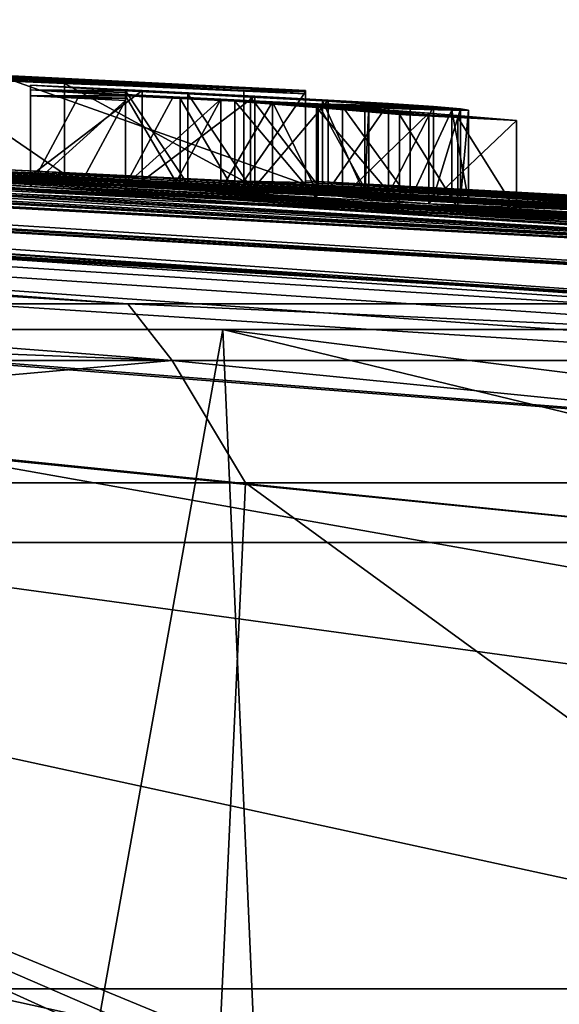
# Model space of a CAD drawing. Units: millimetres. Extents: x -81 to 81, y 28 to 109.
# Drawn here: x 6 to 6, y 108 to 109 of the extents above; entities that cross this region are included whole.
import ezdxf

# ---------------------------------------------------------------- set-up
doc = ezdxf.new("R2010")
doc.units = ezdxf.units.MM
doc.header["$LTSCALE"] = 65.242811
for name, color, linetype in [('112', 7, 'CONTINUOUS'), ('239', 7, 'CONTINUOUS'), ('243', 7, 'CONTINUOUS'), ('290', 7, 'CONTINUOUS'), ('293', 7, 'CONTINUOUS'), ('294', 7, 'CONTINUOUS'), ('357', 7, 'CONTINUOUS'), ('358', 7, 'CONTINUOUS'), ('359', 7, 'CONTINUOUS'), ('360', 7, 'CONTINUOUS'), ('361', 7, 'CONTINUOUS'), ('362', 7, 'CONTINUOUS'), ('363', 7, 'CONTINUOUS'), ('364', 7, 'CONTINUOUS'), ('365', 7, 'CONTINUOUS'), ('366', 7, 'CONTINUOUS'), ('367', 7, 'CONTINUOUS'), ('368', 7, 'CONTINUOUS'), ('369', 7, 'CONTINUOUS'), ('375', 7, 'CONTINUOUS'), ('63', 7, 'CONTINUOUS'), ('82', 7, 'CONTINUOUS')]:
    doc.layers.add(name, color=color, linetype=linetype)

msp = doc.modelspace()

# ---------------------------------------------------------------- linework, layer by layer
at = {"layer": '112', "color": 7, "linetype": 'Continuous'}
for points in [[(1.2163, 108.7837, 26.4969), (1.2163, 108.789, 26.9784), (8.0755, 108.2488, 20.1733), (1.2163, 108.7837, 26.4969)], [(8.0755, 108.2488, 20.1733), (1.2163, 108.789, 26.9784), (8.0769, 108.349, 21.8127), (8.0755, 108.2488, 20.1733)], [(8.0769, 108.349, 21.8127), (1.2163, 108.789, 26.9784), (2.0694, 108.7758, 26.8697), (8.0769, 108.349, 21.8127)], [(1.2163, 108.7764, 26.0115), (1.2163, 108.7837, 26.4969), (6.4461, 108.2502, 18.8023), (1.2163, 108.7764, 26.0115)], [(6.4461, 108.2502, 18.8023), (1.2163, 108.7837, 26.4969), (8.0755, 108.2488, 20.1733), (6.4461, 108.2502, 18.8023)], [(4.4516, 108.2502, 17.6882), (1.2163, 108.7764, 26.0115), (6.4461, 108.2502, 18.8023), (4.4516, 108.2502, 17.6882)], [(5.6778, 108.5139, 33.786), (2.0253, 108.7608, 30.2151), (1.6534, 108.7728, 29.8784), (5.6778, 108.5139, 33.786)], [(1.6922, 108.7705, 29.9817), (5.6778, 108.5139, 33.786), (1.6534, 108.7728, 29.8784), (1.6922, 108.7705, 29.9817)], [(1.667, 108.7686, 30.1055), (5.6778, 108.5139, 33.786), (1.6922, 108.7705, 29.9817), (1.667, 108.7686, 30.1055)], [(4.9164, 108.5139, 34.4461), (5.6778, 108.5139, 33.786), (1.667, 108.7686, 30.1055), (4.9164, 108.5139, 34.4461)], [(8.081, 108.3742, 22.3028), (8.0769, 108.349, 21.8127), (2.0694, 108.7758, 26.8697), (8.081, 108.3742, 22.3028)], [(8.0844, 108.3937, 22.7157), (8.081, 108.3742, 22.3028), (2.0694, 108.7758, 26.8697), (8.0844, 108.3937, 22.7157)], [(2.5182, 108.7651, 26.7012), (8.0844, 108.3937, 22.7157), (2.0694, 108.7758, 26.8697), (2.5182, 108.7651, 26.7012)], [(2.0253, 108.7608, 30.2151), (5.6778, 108.5139, 33.786), (2.0785, 108.7599, 30.2151), (2.0253, 108.7608, 30.2151)], [(2.0785, 108.7599, 30.2151), (5.6778, 108.5139, 33.786), (2.1322, 108.7589, 30.2151), (2.0785, 108.7599, 30.2151)], [(2.1322, 108.7589, 30.2151), (5.6778, 108.5139, 33.786), (2.3822, 108.754, 30.2151), (2.1322, 108.7589, 30.2151)], [(2.782, 108.7589, 26.6927), (8.0844, 108.3937, 22.7157), (2.5182, 108.7651, 26.7012), (2.782, 108.7589, 26.6927)], [(3.0387, 108.7529, 26.7367), (8.0844, 108.3937, 22.7157), (2.782, 108.7589, 26.6927), (3.0387, 108.7529, 26.7367)], [(5.6778, 108.5139, 33.786), (6.3831, 108.5139, 32.9969), (2.3822, 108.754, 30.2151), (5.6778, 108.5139, 33.786)], [(2.3822, 108.754, 30.2151), (6.3831, 108.5139, 32.9969), (2.4346, 108.7529, 30.2151), (2.3822, 108.754, 30.2151)], [(2.4346, 108.7529, 30.2151), (6.3831, 108.5139, 32.9969), (2.4875, 108.7518, 30.2151), (2.4346, 108.7529, 30.2151)], [(2.4875, 108.7518, 30.2151), (6.3831, 108.5139, 32.9969), (2.5211, 108.7528, 30.1216), (2.4875, 108.7518, 30.2151)], [(2.5211, 108.7528, 30.1216), (6.3831, 108.5139, 32.9969), (2.5548, 108.7537, 30.0281), (2.5211, 108.7528, 30.1216)], [(2.5548, 108.7537, 30.0281), (6.3831, 108.5139, 32.9969), (2.951, 108.7408, 30.2151), (2.5548, 108.7537, 30.0281)], [(6.4212, 108.595, 25.5761), (8.0844, 108.3937, 22.7157), (3.0387, 108.7529, 26.7367), (6.4212, 108.595, 25.5761)], [(3.45, 108.7438, 26.9886), (6.4212, 108.595, 25.5761), (3.0387, 108.7529, 26.7367), (3.45, 108.7438, 26.9886)], [(3.5562, 108.7413, 28.9211), (3.2489, 108.7499, 28.9851), (5.6937, 108.6495, 29.4751), (3.5562, 108.7413, 28.9211)], [(3.2489, 108.7499, 28.9851), (5.1438, 108.6754, 29.4751), (5.5702, 108.6555, 29.4751), (3.2489, 108.7499, 28.9851)], [(3.2489, 108.7499, 28.9851), (5.5702, 108.6555, 29.4751), (5.6937, 108.6495, 29.4751), (3.2489, 108.7499, 28.9851)], [(6.3831, 108.5139, 32.9969), (6.9275, 108.514, 32.2092), (2.951, 108.7408, 30.2151), (6.3831, 108.5139, 32.9969)], [(2.951, 108.7408, 30.2151), (6.9275, 108.514, 32.2092), (3.0034, 108.7394, 30.2151), (2.951, 108.7408, 30.2151)], [(3.0034, 108.7394, 30.2151), (6.9275, 108.514, 32.2092), (3.0562, 108.738, 30.2151), (3.0034, 108.7394, 30.2151)], [(3.0562, 108.738, 30.2151), (6.9275, 108.514, 32.2092), (3.2292, 108.7333, 30.2151), (3.0562, 108.738, 30.2151)], [(6.4212, 108.595, 25.5761), (3.45, 108.7438, 26.9886), (4.1322, 108.7192, 26.7761), (6.4212, 108.595, 25.5761)], [(4.4552, 108.7098, 28.9479), (3.5562, 108.7413, 28.9211), (6.5752, 108.6024, 29.4751), (4.4552, 108.7098, 28.9479)], [(3.5562, 108.7413, 28.9211), (6.3003, 108.6178, 29.4751), (6.4372, 108.6102, 29.4751), (3.5562, 108.7413, 28.9211)], [(6.3003, 108.6178, 29.4751), (3.5562, 108.7413, 28.9211), (5.8993, 108.639, 29.4848), (6.3003, 108.6178, 29.4751)], [(6.5752, 108.6024, 29.4751), (3.5562, 108.7413, 28.9211), (6.4372, 108.6102, 29.4751), (6.5752, 108.6024, 29.4751)], [(5.8993, 108.639, 29.4848), (3.5562, 108.7413, 28.9211), (5.8182, 108.6432, 29.4751), (5.8993, 108.639, 29.4848)], [(5.8182, 108.6432, 29.4751), (3.5562, 108.7413, 28.9211), (5.6937, 108.6495, 29.4751), (5.8182, 108.6432, 29.4751)], [(3.2292, 108.7333, 30.2151), (6.9275, 108.514, 32.2092), (3.2761, 108.732, 30.2151), (3.2292, 108.7333, 30.2151)], [(3.2761, 108.732, 30.2151), (6.9275, 108.514, 32.2092), (3.3232, 108.7306, 30.2151), (3.2761, 108.732, 30.2151)], [(3.3232, 108.7306, 30.2151), (6.9275, 108.514, 32.2092), (3.6543, 108.7206, 30.2151), (3.3232, 108.7306, 30.2151)], [(6.9275, 108.514, 32.2092), (7.5237, 108.5147, 30.9869), (3.6543, 108.7206, 30.2151), (6.9275, 108.514, 32.2092)], [(3.6543, 108.7206, 30.2151), (7.5237, 108.5147, 30.9869), (3.7254, 108.7183, 30.2151), (3.6543, 108.7206, 30.2151)], [(3.7254, 108.7183, 30.2151), (7.5237, 108.5147, 30.9869), (3.7973, 108.7159, 30.2151), (3.7254, 108.7183, 30.2151)], [(3.7973, 108.7159, 30.2151), (7.5237, 108.5147, 30.9869), (4.0423, 108.7076, 30.2151), (3.7973, 108.7159, 30.2151)], [(4.4748, 108.7057, 26.717), (6.4212, 108.595, 25.5761), (4.1322, 108.7192, 26.7761), (4.4748, 108.7057, 26.717)], [(4.0423, 108.7076, 30.2151), (7.5237, 108.5147, 30.9869), (4.1776, 108.7027, 30.2151), (4.0423, 108.7076, 30.2151)], [(4.1776, 108.7027, 30.2151), (7.5237, 108.5147, 30.9869), (4.3153, 108.6977, 30.2151), (4.1776, 108.7027, 30.2151)], [(4.4552, 108.7098, 28.9479), (7.9068, 108.5156, 29.6803), (4.6915, 108.6999, 28.9955), (4.4552, 108.7098, 28.9479)], [(7.9068, 108.5156, 29.6803), (4.4552, 108.7098, 28.9479), (6.6808, 108.5961, 29.4911), (7.9068, 108.5156, 29.6803)], [(6.6808, 108.5961, 29.4911), (4.4552, 108.7098, 28.9479), (6.5752, 108.6024, 29.4751), (6.6808, 108.5961, 29.4911)], [(4.7725, 108.6935, 26.6957), (6.4212, 108.595, 25.5761), (4.4748, 108.7057, 26.717), (4.7725, 108.6935, 26.6957)], [(4.3153, 108.6977, 30.2151), (7.5237, 108.5147, 30.9869), (4.4995, 108.6917, 30.1567), (4.3153, 108.6977, 30.2151)], [(4.4995, 108.6917, 30.1567), (7.5237, 108.5147, 30.9869), (4.7363, 108.6811, 30.2151), (4.4995, 108.6917, 30.1567)], [(7.9068, 108.5156, 29.6803), (8.0378, 108.5156, 28.8571), (4.6915, 108.6999, 28.9955), (7.9068, 108.5156, 29.6803)], [(4.6915, 108.6999, 28.9955), (8.0378, 108.5156, 28.8571), (4.9552, 108.6888, 29.0062), (4.6915, 108.6999, 28.9955)], [(5.032, 108.6824, 26.6939), (6.4212, 108.595, 25.5761), (4.7725, 108.6935, 26.6957), (5.032, 108.6824, 26.6939)], [(4.7363, 108.6811, 30.2151), (7.5237, 108.5147, 30.9869), (4.7887, 108.6789, 30.2151), (4.7363, 108.6811, 30.2151)], [(4.7887, 108.6789, 30.2151), (7.5237, 108.5147, 30.9869), (4.8415, 108.6767, 30.2151), (4.7887, 108.6789, 30.2151)], [(4.9552, 108.6888, 29.0062), (8.0378, 108.5156, 28.8571), (5.2398, 108.6762, 29.0005), (4.9552, 108.6888, 29.0062)], [(6.4212, 108.6097, 26.4179), (6.4212, 108.595, 25.5761), (5.032, 108.6824, 26.6939), (6.4212, 108.6097, 26.4179)], [(5.2593, 108.6724, 26.7111), (6.4212, 108.6097, 26.4179), (5.032, 108.6824, 26.6939), (5.2593, 108.6724, 26.7111)], [(4.8415, 108.6767, 30.2151), (7.5237, 108.5147, 30.9869), (4.8751, 108.677, 30.1216), (4.8415, 108.6767, 30.2151)], [(4.8751, 108.677, 30.1216), (7.5237, 108.5147, 30.9869), (5.305, 108.6562, 30.2151), (4.8751, 108.677, 30.1216)], [(5.1438, 108.6754, 29.4751), (5.2745, 108.6643, 29.8379), (5.5702, 108.6502, 29.8455), (5.1438, 108.6754, 29.4751)], [(5.5702, 108.6555, 29.4751), (5.1438, 108.6754, 29.4751), (5.5702, 108.6502, 29.8455), (5.5702, 108.6555, 29.4751)], [(8.0378, 108.5156, 28.8571), (6.8833, 108.5898, 28.9591), (5.2398, 108.6762, 29.0005), (8.0378, 108.5156, 28.8571)], [(5.2398, 108.6762, 29.0005), (6.8833, 108.5898, 28.9591), (5.5461, 108.662, 28.9832), (5.2398, 108.6762, 29.0005)], [(5.4517, 108.6639, 26.7504), (6.4212, 108.6097, 26.4179), (5.2593, 108.6724, 26.7111), (5.4517, 108.6639, 26.7504)], [(5.2745, 108.6643, 29.8379), (5.4102, 108.6513, 30.2151), (5.5702, 108.6437, 30.2151), (5.2745, 108.6643, 29.8379)], [(5.5702, 108.6502, 29.8455), (5.2745, 108.6643, 29.8379), (5.5702, 108.6437, 30.2151), (5.5702, 108.6502, 29.8455)], [(5.6079, 108.6572, 26.8238), (6.4212, 108.6097, 26.4179), (5.4517, 108.6639, 26.7504), (5.6079, 108.6572, 26.8238)], [(6.8833, 108.5898, 28.9591), (5.8742, 108.6459, 28.9511), (5.5461, 108.662, 28.9832), (6.8833, 108.5898, 28.9591)], [(5.806, 108.6495, 27.0587), (6.4212, 108.6097, 26.4179), (5.6079, 108.6572, 26.8238), (5.806, 108.6495, 27.0587)], [(5.305, 108.6562, 30.2151), (7.5237, 108.5147, 30.9869), (5.3575, 108.6538, 30.2151), (5.305, 108.6562, 30.2151)], [(5.3575, 108.6538, 30.2151), (7.5237, 108.5147, 30.9869), (5.4102, 108.6513, 30.2151), (5.3575, 108.6538, 30.2151)], [(5.4102, 108.6513, 30.2151), (7.5237, 108.5147, 30.9869), (5.5702, 108.6437, 30.2151), (5.4102, 108.6513, 30.2151)], [(5.6753, 108.6493, 29.5621), (5.6753, 108.6473, 29.6987), (5.9398, 108.6348, 29.6429), (5.6753, 108.6493, 29.5621)], [(5.7441, 108.6458, 29.5621), (5.6753, 108.6493, 29.5621), (5.8928, 108.638, 29.5815), (5.7441, 108.6458, 29.5621)], [(5.8928, 108.638, 29.5815), (5.6753, 108.6493, 29.5621), (5.9398, 108.6348, 29.6429), (5.8928, 108.638, 29.5815)], [(5.6753, 108.6473, 29.6987), (5.6753, 108.6452, 29.8351), (5.8881, 108.6349, 29.8121), (5.6753, 108.6473, 29.6987)], [(5.9398, 108.6348, 29.6429), (5.6753, 108.6473, 29.6987), (5.9441, 108.6332, 29.7305), (5.9398, 108.6348, 29.6429)], [(5.9441, 108.6332, 29.7305), (5.6753, 108.6473, 29.6987), (5.8881, 108.6349, 29.8121), (5.9441, 108.6332, 29.7305)], [(6.4212, 108.6182, 27.2633), (6.4212, 108.6097, 26.4179), (5.806, 108.6495, 27.0587), (6.4212, 108.6182, 27.2633)], [(5.8742, 108.6481, 27.3561), (6.4212, 108.6182, 27.2633), (5.806, 108.6495, 27.0587), (5.8742, 108.6481, 27.3561)], [(6.4212, 108.6166, 28.9591), (6.4212, 108.6205, 28.1108), (5.8742, 108.6498, 28.1542), (6.4212, 108.6166, 28.9591)], [(5.8742, 108.6498, 28.1542), (6.4212, 108.6205, 28.1108), (5.8742, 108.6481, 27.3561), (5.8742, 108.6498, 28.1542)], [(5.8742, 108.6459, 28.9511), (6.4212, 108.6166, 28.9591), (5.8742, 108.6498, 28.1542), (5.8742, 108.6459, 28.9511)], [(6.4212, 108.6205, 28.1108), (6.4212, 108.6182, 27.2633), (5.8742, 108.6481, 27.3561), (6.4212, 108.6205, 28.1108)], [(5.5702, 108.6437, 30.2151), (7.5237, 108.5147, 30.9869), (5.6226, 108.6411, 30.2151), (5.5702, 108.6437, 30.2151)], [(7.5237, 108.5147, 30.9869), (6.5752, 108.5905, 30.2151), (5.6226, 108.6411, 30.2151), (7.5237, 108.5147, 30.9869)], [(5.6226, 108.6411, 30.2151), (6.5752, 108.5905, 30.2151), (5.6753, 108.6385, 30.2151), (5.6226, 108.6411, 30.2151)], [(5.8881, 108.6349, 29.8121), (5.6753, 108.6452, 29.8351), (5.8376, 108.6371, 29.8313), (5.8881, 108.6349, 29.8121)], [(5.8376, 108.6371, 29.8313), (5.6753, 108.6452, 29.8351), (5.7278, 108.6426, 29.8351), (5.8376, 108.6371, 29.8313)], [(5.6753, 108.6438, 29.9231), (5.6753, 108.6412, 30.0691), (5.8862, 108.6306, 30.0677), (5.6753, 108.6438, 29.9231)], [(5.6753, 108.6438, 29.9231), (5.8862, 108.6306, 30.0677), (5.7356, 108.6408, 29.9231), (5.6753, 108.6438, 29.9231)], [(5.6753, 108.6412, 30.0691), (5.6753, 108.6385, 30.2151), (5.978, 108.6232, 30.2151), (5.6753, 108.6412, 30.0691)], [(5.8862, 108.6306, 30.0677), (5.6753, 108.6412, 30.0691), (5.978, 108.6232, 30.2151), (5.8862, 108.6306, 30.0677)], [(5.6753, 108.6385, 30.2151), (6.5752, 108.5905, 30.2151), (5.978, 108.6232, 30.2151), (5.6753, 108.6385, 30.2151)], [(5.7805, 108.64, 29.8351), (5.8376, 108.6371, 29.8313), (5.7278, 108.6426, 29.8351), (5.7805, 108.64, 29.8351)], [(5.7962, 108.6377, 29.9231), (5.7356, 108.6408, 29.9231), (5.8862, 108.6306, 30.0677), (5.7962, 108.6377, 29.9231)], [(5.8133, 108.6424, 29.5621), (5.7441, 108.6458, 29.5621), (5.8928, 108.638, 29.5815), (5.8133, 108.6424, 29.5621)], [(6.8833, 108.5898, 28.9591), (6.4212, 108.6166, 28.9591), (5.8742, 108.6459, 28.9511), (6.8833, 108.5898, 28.9591)], [(5.9659, 108.6352, 29.5128), (6.3003, 108.6178, 29.4751), (5.8993, 108.639, 29.4848), (5.9659, 108.6352, 29.5128)], [(6.0104, 108.6244, 30.059), (6.3003, 108.6125, 29.8457), (5.9152, 108.632, 29.9061), (6.0104, 108.6244, 30.059)], [(5.9152, 108.632, 29.9061), (6.3003, 108.6125, 29.8457), (5.9899, 108.6289, 29.8539), (5.9152, 108.632, 29.9061)], [(6.0158, 108.6319, 29.5609), (6.3003, 108.6178, 29.4751), (5.9659, 108.6352, 29.5128), (6.0158, 108.6319, 29.5609)], [(5.9899, 108.6289, 29.8539), (6.3003, 108.6125, 29.8457), (6.0361, 108.6276, 29.7848), (5.9899, 108.6289, 29.8539)], [(6.0457, 108.6294, 29.6288), (6.3003, 108.6178, 29.4751), (6.0158, 108.6319, 29.5609), (6.0457, 108.6294, 29.6288)], [(6.0361, 108.6276, 29.7848), (6.3003, 108.6125, 29.8457), (6.0542, 108.6278, 29.7066), (6.0361, 108.6276, 29.7848)], [(6.0542, 108.6278, 29.7066), (6.3003, 108.6178, 29.4751), (6.0457, 108.6294, 29.6288), (6.0542, 108.6278, 29.7066)], [(6.3003, 108.6125, 29.8457), (6.3003, 108.6178, 29.4751), (6.0542, 108.6278, 29.7066), (6.3003, 108.6125, 29.8457)], [(5.978, 108.6232, 30.2151), (6.5752, 108.5905, 30.2151), (6.0426, 108.6198, 30.2151), (5.978, 108.6232, 30.2151)], [(6.3003, 108.6059, 30.2151), (6.3003, 108.6125, 29.8457), (6.0104, 108.6244, 30.059), (6.3003, 108.6059, 30.2151)], [(6.1076, 108.6163, 30.2151), (6.3003, 108.6059, 30.2151), (6.0104, 108.6244, 30.059), (6.1076, 108.6163, 30.2151)], [(6.0426, 108.6198, 30.2151), (6.5752, 108.5905, 30.2151), (6.1076, 108.6163, 30.2151), (6.0426, 108.6198, 30.2151)], [(6.3003, 108.6059, 30.2151), (6.1076, 108.6163, 30.2151), (6.437, 108.5983, 30.2151), (6.3003, 108.6059, 30.2151)], [(6.5752, 108.5905, 30.2151), (6.437, 108.5983, 30.2151), (6.1076, 108.6163, 30.2151), (6.5752, 108.5905, 30.2151)], [(2.2728, 108.2502, 17.0007), (4.4516, 108.2502, 17.6882), (8.0777, 106.6061, 7.1544), (2.2728, 108.2502, 17.0007)], [(4.1079, 106.6061, 6.0247), (2.2728, 108.2502, 17.0007), (8.0777, 106.6061, 7.1544), (4.1079, 106.6061, 6.0247)], [(4.4516, 108.2502, 17.6882), (6.4461, 108.2502, 18.8023), (8.0766, 107.4628, 12.4909), (4.4516, 108.2502, 17.6882)], [(8.0777, 106.6061, 7.1544), (4.4516, 108.2502, 17.6882), (8.077, 106.681, 7.5637), (8.0777, 106.6061, 7.1544)], [(8.077, 106.681, 7.5637), (4.4516, 108.2502, 17.6882), (8.0764, 106.7535, 7.968), (8.077, 106.681, 7.5637)], [(8.0764, 106.7535, 7.968), (4.4516, 108.2502, 17.6882), (8.0766, 107.4628, 12.4909), (8.0764, 106.7535, 7.968)]]:
    msp.add_3dface(points, dxfattribs=at)
at = {"layer": '239', "color": 7, "linetype": 'Continuous'}
for points in [[(4.0676, 107.5273, 35.2351), (5.768, 107.4537, 33.968), (4.2135, 108.3161, 35.1433), (4.0676, 107.5273, 35.2351)], [(4.2135, 108.3161, 35.1433), (5.768, 107.4537, 33.968), (5.8079, 108.3162, 33.9187), (4.2135, 108.3161, 35.1433)], [(5.768, 107.4537, 33.968), (7.0938, 107.3786, 32.3093), (5.8079, 108.3162, 33.9187), (5.768, 107.4537, 33.968)], [(7.0938, 107.3786, 32.3093), (7.0868, 108.3162, 32.305), (5.8079, 108.3162, 33.9187), (7.0938, 107.3786, 32.3093)]]:
    msp.add_3dface(points, dxfattribs=at)
at = {"layer": '243', "color": 7, "linetype": 'Continuous'}
for points in [[(4.1191, 108.5139, 34.9832), (4.0396, 108.4513, 35.1809), (5.7268, 108.4514, 33.922), (4.1191, 108.5139, 34.9832)], [(4.9164, 108.5139, 34.4461), (4.1191, 108.5139, 34.9832), (5.7268, 108.4514, 33.922), (4.9164, 108.5139, 34.4461)], [(5.6778, 108.5139, 33.786), (4.9164, 108.5139, 34.4461), (5.7268, 108.4514, 33.922), (5.6778, 108.5139, 33.786)], [(6.3831, 108.5139, 32.9969), (5.6778, 108.5139, 33.786), (7.0404, 108.4514, 32.2769), (6.3831, 108.5139, 32.9969)], [(5.6778, 108.5139, 33.786), (5.7268, 108.4514, 33.922), (7.0404, 108.4514, 32.2769), (5.6778, 108.5139, 33.786)], [(4.0396, 108.4513, 35.1809), (4.2135, 108.3161, 35.1433), (5.7268, 108.4514, 33.922), (4.0396, 108.4513, 35.1809)], [(4.2135, 108.3161, 35.1433), (5.8079, 108.3162, 33.9187), (5.7268, 108.4514, 33.922), (4.2135, 108.3161, 35.1433)], [(5.8079, 108.3162, 33.9187), (7.0868, 108.3162, 32.305), (5.7268, 108.4514, 33.922), (5.8079, 108.3162, 33.9187)], [(5.7268, 108.4514, 33.922), (7.0868, 108.3162, 32.305), (7.0404, 108.4514, 32.2769), (5.7268, 108.4514, 33.922)]]:
    msp.add_3dface(points, dxfattribs=at)
at = {"layer": '290', "color": 7, "linetype": 'Continuous'}
for points in [[(5.5461, 108.662, 28.9832), (5.8742, 108.6459, 28.9511), (5.5461, 108.7621, 28.9832), (5.5461, 108.662, 28.9832)], [(5.5461, 108.7621, 28.9832), (5.8742, 108.6459, 28.9511), (5.8742, 108.7461, 28.9511), (5.5461, 108.7621, 28.9832)]]:
    msp.add_3dface(points, dxfattribs=at)
at = {"layer": '293', "color": 7, "linetype": 'Continuous'}
for points in [[(5.6079, 108.6572, 26.8238), (5.4517, 108.6639, 26.7504), (5.4517, 108.764, 26.7504), (5.6079, 108.6572, 26.8238)], [(5.6079, 108.7573, 26.8238), (5.6079, 108.6572, 26.8238), (5.4517, 108.764, 26.7504), (5.6079, 108.7573, 26.8238)], [(5.806, 108.6495, 27.0587), (5.6079, 108.6572, 26.8238), (5.6079, 108.7573, 26.8238), (5.806, 108.6495, 27.0587)], [(5.806, 108.7496, 27.0587), (5.806, 108.6495, 27.0587), (5.6079, 108.7573, 26.8238), (5.806, 108.7496, 27.0587)], [(5.8742, 108.7482, 27.3561), (5.806, 108.6495, 27.0587), (5.806, 108.7496, 27.0587), (5.8742, 108.7482, 27.3561)], [(5.8742, 108.6481, 27.3561), (5.806, 108.6495, 27.0587), (5.8742, 108.7482, 27.3561), (5.8742, 108.6481, 27.3561)]]:
    msp.add_3dface(points, dxfattribs=at)
at = {"layer": '294', "color": 7, "linetype": 'Continuous'}
for points in [[(5.8742, 108.6498, 28.1542), (5.8742, 108.6481, 27.3561), (5.8742, 108.7499, 28.1542), (5.8742, 108.6498, 28.1542)], [(5.8742, 108.7461, 28.9511), (5.8742, 108.6498, 28.1542), (5.8742, 108.7499, 28.1542), (5.8742, 108.7461, 28.9511)], [(5.8742, 108.6481, 27.3561), (5.8742, 108.7482, 27.3561), (5.8742, 108.7499, 28.1542), (5.8742, 108.6481, 27.3561)], [(5.8742, 108.6459, 28.9511), (5.8742, 108.6498, 28.1542), (5.8742, 108.7461, 28.9511), (5.8742, 108.6459, 28.9511)]]:
    msp.add_3dface(points, dxfattribs=at)
at = {"layer": '357', "color": 7, "linetype": 'Continuous'}
for points in [[(5.5702, 108.6555, 29.4751), (5.5702, 108.6502, 29.8455), (5.5702, 108.7557, 29.4751), (5.5702, 108.6555, 29.4751)], [(5.5702, 108.7557, 29.4751), (5.5702, 108.6502, 29.8455), (5.5702, 108.7503, 29.8455), (5.5702, 108.7557, 29.4751)], [(5.5702, 108.6502, 29.8455), (5.5702, 108.6437, 30.2151), (5.5702, 108.7503, 29.8455), (5.5702, 108.6502, 29.8455)], [(5.5702, 108.7503, 29.8455), (5.5702, 108.6437, 30.2151), (5.5702, 108.7438, 30.2151), (5.5702, 108.7503, 29.8455)]]:
    msp.add_3dface(points, dxfattribs=at)
at = {"layer": '358', "color": 7, "linetype": 'Continuous'}
for points in [[(5.5702, 108.6555, 29.4751), (5.5702, 108.7557, 29.4751), (5.6937, 108.7496, 29.4751), (5.5702, 108.6555, 29.4751)], [(5.6937, 108.6495, 29.4751), (5.5702, 108.6555, 29.4751), (5.6937, 108.7496, 29.4751), (5.6937, 108.6495, 29.4751)], [(5.8182, 108.7434, 29.4751), (5.6937, 108.6495, 29.4751), (5.6937, 108.7496, 29.4751), (5.8182, 108.7434, 29.4751)], [(5.8182, 108.6432, 29.4751), (5.6937, 108.6495, 29.4751), (5.8182, 108.7434, 29.4751), (5.8182, 108.6432, 29.4751)]]:
    msp.add_3dface(points, dxfattribs=at)
at = {"layer": '359', "color": 7, "linetype": 'Continuous'}
for points in [[(5.8182, 108.6432, 29.4751), (5.8182, 108.7434, 29.4751), (5.8993, 108.7391, 29.4848), (5.8182, 108.6432, 29.4751)], [(5.8993, 108.639, 29.4848), (5.8182, 108.6432, 29.4751), (5.8993, 108.7391, 29.4848), (5.8993, 108.639, 29.4848)], [(5.9659, 108.7353, 29.5128), (5.8993, 108.639, 29.4848), (5.8993, 108.7391, 29.4848), (5.9659, 108.7353, 29.5128)], [(5.9659, 108.6352, 29.5128), (5.8993, 108.639, 29.4848), (5.9659, 108.7353, 29.5128), (5.9659, 108.6352, 29.5128)], [(6.0158, 108.7321, 29.5609), (5.9659, 108.6352, 29.5128), (5.9659, 108.7353, 29.5128), (6.0158, 108.7321, 29.5609)], [(5.9152, 108.632, 29.9061), (5.9899, 108.6289, 29.8539), (5.9152, 108.7321, 29.9061), (5.9152, 108.632, 29.9061)], [(5.9152, 108.7321, 29.9061), (5.9899, 108.6289, 29.8539), (5.9899, 108.7291, 29.8539), (5.9152, 108.7321, 29.9061)], [(6.0158, 108.6319, 29.5609), (5.9659, 108.6352, 29.5128), (6.0158, 108.7321, 29.5609), (6.0158, 108.6319, 29.5609)], [(5.9899, 108.7291, 29.8539), (5.9899, 108.6289, 29.8539), (6.0361, 108.7278, 29.7848), (5.9899, 108.7291, 29.8539)], [(5.9899, 108.6289, 29.8539), (6.0361, 108.6276, 29.7848), (6.0361, 108.7278, 29.7848), (5.9899, 108.6289, 29.8539)], [(6.0457, 108.7296, 29.6288), (6.0158, 108.6319, 29.5609), (6.0158, 108.7321, 29.5609), (6.0457, 108.7296, 29.6288)], [(6.0457, 108.6294, 29.6288), (6.0158, 108.6319, 29.5609), (6.0457, 108.7296, 29.6288), (6.0457, 108.6294, 29.6288)], [(6.0361, 108.7278, 29.7848), (6.0542, 108.6278, 29.7066), (6.0542, 108.728, 29.7066), (6.0361, 108.7278, 29.7848)], [(6.0361, 108.6276, 29.7848), (6.0542, 108.6278, 29.7066), (6.0361, 108.7278, 29.7848), (6.0361, 108.6276, 29.7848)], [(6.0542, 108.728, 29.7066), (6.0457, 108.6294, 29.6288), (6.0457, 108.7296, 29.6288), (6.0542, 108.728, 29.7066)], [(6.0542, 108.6278, 29.7066), (6.0457, 108.6294, 29.6288), (6.0542, 108.728, 29.7066), (6.0542, 108.6278, 29.7066)]]:
    msp.add_3dface(points, dxfattribs=at)
at = {"layer": '360', "color": 7, "linetype": 'Continuous'}
for points in [[(5.9152, 108.632, 29.9061), (5.9152, 108.7321, 29.9061), (6.0104, 108.7245, 30.059), (5.9152, 108.632, 29.9061)], [(6.0104, 108.6244, 30.059), (5.9152, 108.632, 29.9061), (6.0104, 108.7245, 30.059), (6.0104, 108.6244, 30.059)], [(6.1076, 108.7165, 30.2151), (6.0104, 108.6244, 30.059), (6.0104, 108.7245, 30.059), (6.1076, 108.7165, 30.2151)], [(6.1076, 108.6163, 30.2151), (6.0104, 108.6244, 30.059), (6.1076, 108.7165, 30.2151), (6.1076, 108.6163, 30.2151)]]:
    msp.add_3dface(points, dxfattribs=at)
at = {"layer": '361', "color": 7, "linetype": 'Continuous'}
for points in [[(5.978, 108.6232, 30.2151), (6.0426, 108.6198, 30.2151), (5.978, 108.7233, 30.2151), (5.978, 108.6232, 30.2151)], [(5.978, 108.7233, 30.2151), (6.0426, 108.6198, 30.2151), (6.0426, 108.7199, 30.2151), (5.978, 108.7233, 30.2151)], [(6.0426, 108.6198, 30.2151), (6.1076, 108.6163, 30.2151), (6.0426, 108.7199, 30.2151), (6.0426, 108.6198, 30.2151)], [(6.1076, 108.6163, 30.2151), (6.1076, 108.7165, 30.2151), (6.0426, 108.7199, 30.2151), (6.1076, 108.6163, 30.2151)]]:
    msp.add_3dface(points, dxfattribs=at)
at = {"layer": '362', "color": 7, "linetype": 'Continuous'}
for points in [[(5.7962, 108.6377, 29.9231), (5.8862, 108.6306, 30.0677), (5.7962, 108.7379, 29.9231), (5.7962, 108.6377, 29.9231)], [(5.7962, 108.7379, 29.9231), (5.8862, 108.6306, 30.0677), (5.8862, 108.7308, 30.0677), (5.7962, 108.7379, 29.9231)], [(5.8862, 108.6306, 30.0677), (5.978, 108.6232, 30.2151), (5.8862, 108.7308, 30.0677), (5.8862, 108.6306, 30.0677)], [(5.978, 108.6232, 30.2151), (5.978, 108.7233, 30.2151), (5.8862, 108.7308, 30.0677), (5.978, 108.6232, 30.2151)]]:
    msp.add_3dface(points, dxfattribs=at)
at = {"layer": '363', "color": 7, "linetype": 'Continuous'}
for points in [[(5.6753, 108.6438, 29.9231), (5.7356, 108.6408, 29.9231), (5.6753, 108.7439, 29.9231), (5.6753, 108.6438, 29.9231)], [(5.6753, 108.7439, 29.9231), (5.7356, 108.6408, 29.9231), (5.7356, 108.7409, 29.9231), (5.6753, 108.7439, 29.9231)], [(5.7356, 108.6408, 29.9231), (5.7962, 108.6377, 29.9231), (5.7356, 108.7409, 29.9231), (5.7356, 108.6408, 29.9231)], [(5.7962, 108.6377, 29.9231), (5.7962, 108.7379, 29.9231), (5.7356, 108.7409, 29.9231), (5.7962, 108.6377, 29.9231)]]:
    msp.add_3dface(points, dxfattribs=at)
at = {"layer": '364', "color": 7, "linetype": 'Continuous'}
for points in [[(5.6753, 108.6438, 29.9231), (5.6753, 108.7439, 29.9231), (5.6753, 108.7414, 30.0691), (5.6753, 108.6438, 29.9231)], [(5.6753, 108.6412, 30.0691), (5.6753, 108.6438, 29.9231), (5.6753, 108.7414, 30.0691), (5.6753, 108.6412, 30.0691)], [(5.6753, 108.7387, 30.2151), (5.6753, 108.6412, 30.0691), (5.6753, 108.7414, 30.0691), (5.6753, 108.7387, 30.2151)], [(5.6753, 108.6385, 30.2151), (5.6753, 108.6412, 30.0691), (5.6753, 108.7387, 30.2151), (5.6753, 108.6385, 30.2151)]]:
    msp.add_3dface(points, dxfattribs=at)
at = {"layer": '365', "color": 7, "linetype": 'Continuous'}
for points in [[(5.5702, 108.7438, 30.2151), (5.5702, 108.6437, 30.2151), (5.6226, 108.7412, 30.2151), (5.5702, 108.7438, 30.2151)], [(5.5702, 108.6437, 30.2151), (5.6753, 108.7387, 30.2151), (5.6226, 108.7412, 30.2151), (5.5702, 108.6437, 30.2151)], [(5.5702, 108.6437, 30.2151), (5.6226, 108.6411, 30.2151), (5.6753, 108.7387, 30.2151), (5.5702, 108.6437, 30.2151)], [(5.6226, 108.6411, 30.2151), (5.6753, 108.6385, 30.2151), (5.6753, 108.7387, 30.2151), (5.6226, 108.6411, 30.2151)]]:
    msp.add_3dface(points, dxfattribs=at)
at = {"layer": '366', "color": 7, "linetype": 'Continuous'}
for points in [[(5.6753, 108.7474, 29.6987), (5.6753, 108.6493, 29.5621), (5.6753, 108.7494, 29.5621), (5.6753, 108.7474, 29.6987)], [(5.6753, 108.6473, 29.6987), (5.6753, 108.6493, 29.5621), (5.6753, 108.7474, 29.6987), (5.6753, 108.6473, 29.6987)], [(5.6753, 108.7454, 29.8351), (5.6753, 108.6473, 29.6987), (5.6753, 108.7474, 29.6987), (5.6753, 108.7454, 29.8351)], [(5.6753, 108.6452, 29.8351), (5.6753, 108.6473, 29.6987), (5.6753, 108.7454, 29.8351), (5.6753, 108.6452, 29.8351)]]:
    msp.add_3dface(points, dxfattribs=at)
at = {"layer": '367', "color": 7, "linetype": 'Continuous'}
for points in [[(5.6753, 108.7454, 29.8351), (5.7278, 108.7427, 29.8351), (5.6753, 108.6452, 29.8351), (5.6753, 108.7454, 29.8351)], [(5.7805, 108.7401, 29.8351), (5.6753, 108.6452, 29.8351), (5.7278, 108.7427, 29.8351), (5.7805, 108.7401, 29.8351)], [(5.7278, 108.6426, 29.8351), (5.6753, 108.6452, 29.8351), (5.7805, 108.7401, 29.8351), (5.7278, 108.6426, 29.8351)], [(5.7805, 108.64, 29.8351), (5.7278, 108.6426, 29.8351), (5.7805, 108.7401, 29.8351), (5.7805, 108.64, 29.8351)]]:
    msp.add_3dface(points, dxfattribs=at)
at = {"layer": '368', "color": 7, "linetype": 'Continuous'}
for points in [[(5.7805, 108.64, 29.8351), (5.7805, 108.7401, 29.8351), (5.8376, 108.7373, 29.8313), (5.7805, 108.64, 29.8351)], [(5.8376, 108.6371, 29.8313), (5.7805, 108.64, 29.8351), (5.8376, 108.7373, 29.8313), (5.8376, 108.6371, 29.8313)], [(5.8133, 108.6424, 29.5621), (5.8928, 108.638, 29.5815), (5.8133, 108.7425, 29.5621), (5.8133, 108.6424, 29.5621)], [(5.8133, 108.7425, 29.5621), (5.8928, 108.638, 29.5815), (5.8928, 108.7382, 29.5815), (5.8133, 108.7425, 29.5621)], [(5.8881, 108.6349, 29.8121), (5.8376, 108.6371, 29.8313), (5.8376, 108.7373, 29.8313), (5.8881, 108.6349, 29.8121)], [(5.8881, 108.735, 29.8121), (5.8881, 108.6349, 29.8121), (5.8376, 108.7373, 29.8313), (5.8881, 108.735, 29.8121)], [(5.9441, 108.6332, 29.7305), (5.8881, 108.6349, 29.8121), (5.8881, 108.735, 29.8121), (5.9441, 108.6332, 29.7305)], [(5.9441, 108.7334, 29.7305), (5.9441, 108.6332, 29.7305), (5.8881, 108.735, 29.8121), (5.9441, 108.7334, 29.7305)], [(5.8928, 108.638, 29.5815), (5.9398, 108.6348, 29.6429), (5.8928, 108.7382, 29.5815), (5.8928, 108.638, 29.5815)], [(5.8928, 108.7382, 29.5815), (5.9398, 108.6348, 29.6429), (5.9398, 108.7349, 29.6429), (5.8928, 108.7382, 29.5815)], [(5.9398, 108.7349, 29.6429), (5.9398, 108.6348, 29.6429), (5.9441, 108.7334, 29.7305), (5.9398, 108.7349, 29.6429)], [(5.9398, 108.6348, 29.6429), (5.9441, 108.6332, 29.7305), (5.9441, 108.7334, 29.7305), (5.9398, 108.6348, 29.6429)]]:
    msp.add_3dface(points, dxfattribs=at)
at = {"layer": '369', "color": 7, "linetype": 'Continuous'}
for points in [[(5.6753, 108.6493, 29.5621), (5.7441, 108.6458, 29.5621), (5.6753, 108.7494, 29.5621), (5.6753, 108.6493, 29.5621)], [(5.6753, 108.7494, 29.5621), (5.7441, 108.6458, 29.5621), (5.7441, 108.746, 29.5621), (5.6753, 108.7494, 29.5621)], [(5.7441, 108.6458, 29.5621), (5.8133, 108.6424, 29.5621), (5.7441, 108.746, 29.5621), (5.7441, 108.6458, 29.5621)], [(5.8133, 108.6424, 29.5621), (5.8133, 108.7425, 29.5621), (5.7441, 108.746, 29.5621), (5.8133, 108.6424, 29.5621)]]:
    msp.add_3dface(points, dxfattribs=at)
at = {"layer": '375', "color": 8, "linetype": 'Continuous', "true_color": 0x646f7d}
for points in [[(4.0311, 108.828, 28.5664), (4.117, 108.8241, 28.7238), (5.8742, 108.7461, 28.9511), (4.0311, 108.828, 28.5664)], [(4.0311, 108.828, 28.5664), (5.8742, 108.7461, 28.9511), (4.9509, 108.7917, 28.6433), (4.0311, 108.828, 28.5664)], [(4.117, 108.8241, 28.7238), (5.5461, 108.7621, 28.9832), (5.8742, 108.7461, 28.9511), (4.117, 108.8241, 28.7238)], [(4.2909, 108.8167, 27.1255), (4.4409, 108.8108, 27.0989), (5.6079, 108.7573, 26.8238), (4.2909, 108.8167, 27.1255)], [(4.2909, 108.8167, 27.1255), (5.6079, 108.7573, 26.8238), (5.4517, 108.764, 26.7504), (4.2909, 108.8167, 27.1255)], [(4.4409, 108.8108, 27.0989), (4.5823, 108.8051, 27.0807), (5.6079, 108.7573, 26.8238), (4.4409, 108.8108, 27.0989)], [(4.5823, 108.8051, 27.0807), (4.7153, 108.7996, 27.07), (5.6079, 108.7573, 26.8238), (4.5823, 108.8051, 27.0807)], [(4.7153, 108.7996, 27.07), (4.8405, 108.7944, 27.0655), (5.6079, 108.7573, 26.8238), (4.7153, 108.7996, 27.07)], [(4.8405, 108.7944, 27.0655), (4.9584, 108.7894, 27.0663), (5.6079, 108.7573, 26.8238), (4.8405, 108.7944, 27.0655)], [(5.8742, 108.7461, 28.9511), (5.1747, 108.7818, 28.6442), (4.9509, 108.7917, 28.6433), (5.8742, 108.7461, 28.9511)], [(4.9584, 108.7894, 27.0663), (5.069, 108.7846, 27.0724), (5.6079, 108.7573, 26.8238), (4.9584, 108.7894, 27.0663)], [(5.8742, 108.7482, 27.3561), (5.4233, 108.7714, 27.5731), (5.0603, 108.7887, 27.9256), (5.8742, 108.7482, 27.3561)], [(5.8742, 108.7482, 27.3561), (5.0603, 108.7887, 27.9256), (5.2347, 108.7809, 27.9315), (5.8742, 108.7482, 27.3561)], [(5.069, 108.7846, 27.0724), (5.1717, 108.7801, 27.0847), (5.6079, 108.7573, 26.8238), (5.069, 108.7846, 27.0724)], [(5.1717, 108.7801, 27.0847), (5.2635, 108.7762, 27.1146), (5.6079, 108.7573, 26.8238), (5.1717, 108.7801, 27.0847)], [(5.8742, 108.7461, 28.9511), (5.4233, 108.7705, 28.6261), (5.1747, 108.7818, 28.6442), (5.8742, 108.7461, 28.9511)], [(5.8742, 108.7482, 27.3561), (5.2347, 108.7809, 27.9315), (5.4233, 108.7721, 27.9381), (5.8742, 108.7482, 27.3561)], [(5.2635, 108.7762, 27.1146), (5.3386, 108.7731, 27.1678), (5.806, 108.7496, 27.0587), (5.2635, 108.7762, 27.1146)], [(5.2635, 108.7762, 27.1146), (5.806, 108.7496, 27.0587), (5.6079, 108.7573, 26.8238), (5.2635, 108.7762, 27.1146)], [(5.3386, 108.7731, 27.1678), (5.3892, 108.7713, 27.2491), (5.806, 108.7496, 27.0587), (5.3386, 108.7731, 27.1678)], [(5.3892, 108.7713, 27.2491), (5.411, 108.7709, 27.3464), (5.806, 108.7496, 27.0587), (5.3892, 108.7713, 27.2491)], [(5.411, 108.7709, 27.3464), (5.4193, 108.7711, 27.4552), (5.8742, 108.7482, 27.3561), (5.411, 108.7709, 27.3464)], [(5.411, 108.7709, 27.3464), (5.8742, 108.7482, 27.3561), (5.806, 108.7496, 27.0587), (5.411, 108.7709, 27.3464)], [(5.4193, 108.7711, 27.4552), (5.4233, 108.7714, 27.5731), (5.8742, 108.7482, 27.3561), (5.4193, 108.7711, 27.4552)], [(5.8742, 108.7499, 28.1542), (5.8742, 108.7482, 27.3561), (5.4233, 108.7721, 27.9381), (5.8742, 108.7499, 28.1542)], [(5.8742, 108.7499, 28.1542), (5.4233, 108.7721, 27.9381), (5.4233, 108.7718, 28.2824), (5.8742, 108.7499, 28.1542)], [(5.4233, 108.7705, 28.6261), (5.8742, 108.7499, 28.1542), (5.4233, 108.7718, 28.2824), (5.4233, 108.7705, 28.6261)], [(5.8742, 108.7461, 28.9511), (5.8742, 108.7499, 28.1542), (5.4233, 108.7705, 28.6261), (5.8742, 108.7461, 28.9511)], [(5.5702, 108.7557, 29.4751), (5.5702, 108.7503, 29.8455), (5.6753, 108.7494, 29.5621), (5.5702, 108.7557, 29.4751)], [(5.6937, 108.7496, 29.4751), (5.5702, 108.7557, 29.4751), (6.0158, 108.7321, 29.5609), (5.6937, 108.7496, 29.4751)], [(6.0158, 108.7321, 29.5609), (5.5702, 108.7557, 29.4751), (5.8928, 108.7382, 29.5815), (6.0158, 108.7321, 29.5609)], [(5.5702, 108.7557, 29.4751), (5.6753, 108.7494, 29.5621), (5.7441, 108.746, 29.5621), (5.5702, 108.7557, 29.4751)], [(5.5702, 108.7557, 29.4751), (5.8133, 108.7425, 29.5621), (5.8928, 108.7382, 29.5815), (5.5702, 108.7557, 29.4751)], [(5.8133, 108.7425, 29.5621), (5.5702, 108.7557, 29.4751), (5.7441, 108.746, 29.5621), (5.8133, 108.7425, 29.5621)], [(5.5702, 108.7503, 29.8455), (5.5702, 108.7438, 30.2151), (5.6753, 108.7439, 29.9231), (5.5702, 108.7503, 29.8455)], [(5.9152, 108.7321, 29.9061), (5.5702, 108.7503, 29.8455), (5.7962, 108.7379, 29.9231), (5.9152, 108.7321, 29.9061)], [(5.5702, 108.7503, 29.8455), (5.9152, 108.7321, 29.9061), (5.6753, 108.7454, 29.8351), (5.5702, 108.7503, 29.8455)], [(5.7962, 108.7379, 29.9231), (5.5702, 108.7503, 29.8455), (5.7356, 108.7409, 29.9231), (5.7962, 108.7379, 29.9231)], [(5.5702, 108.7503, 29.8455), (5.6753, 108.7439, 29.9231), (5.7356, 108.7409, 29.9231), (5.5702, 108.7503, 29.8455)], [(5.5702, 108.7503, 29.8455), (5.6753, 108.7454, 29.8351), (5.6753, 108.7474, 29.6987), (5.5702, 108.7503, 29.8455)], [(5.5702, 108.7503, 29.8455), (5.6753, 108.7474, 29.6987), (5.6753, 108.7494, 29.5621), (5.5702, 108.7503, 29.8455)], [(5.6753, 108.7454, 29.8351), (5.9152, 108.7321, 29.9061), (5.7278, 108.7427, 29.8351), (5.6753, 108.7454, 29.8351)], [(5.8182, 108.7434, 29.4751), (5.6937, 108.7496, 29.4751), (5.9659, 108.7353, 29.5128), (5.8182, 108.7434, 29.4751)], [(5.6937, 108.7496, 29.4751), (6.0158, 108.7321, 29.5609), (5.9659, 108.7353, 29.5128), (5.6937, 108.7496, 29.4751)], [(5.6753, 108.7439, 29.9231), (5.5702, 108.7438, 30.2151), (5.6753, 108.7414, 30.0691), (5.6753, 108.7439, 29.9231)], [(5.6753, 108.7414, 30.0691), (5.5702, 108.7438, 30.2151), (5.6226, 108.7412, 30.2151), (5.6753, 108.7414, 30.0691)], [(5.6753, 108.7387, 30.2151), (5.6753, 108.7414, 30.0691), (5.6226, 108.7412, 30.2151), (5.6753, 108.7387, 30.2151)], [(5.9152, 108.7321, 29.9061), (5.9899, 108.7291, 29.8539), (5.7278, 108.7427, 29.8351), (5.9152, 108.7321, 29.9061)], [(5.9899, 108.7291, 29.8539), (5.7805, 108.7401, 29.8351), (5.7278, 108.7427, 29.8351), (5.9899, 108.7291, 29.8539)], [(5.7805, 108.7401, 29.8351), (5.9899, 108.7291, 29.8539), (5.8376, 108.7373, 29.8313), (5.7805, 108.7401, 29.8351)], [(6.0104, 108.7245, 30.059), (5.9152, 108.7321, 29.9061), (5.7962, 108.7379, 29.9231), (6.0104, 108.7245, 30.059)], [(6.0104, 108.7245, 30.059), (5.7962, 108.7379, 29.9231), (5.8862, 108.7308, 30.0677), (6.0104, 108.7245, 30.059)], [(5.8182, 108.7434, 29.4751), (5.9659, 108.7353, 29.5128), (5.8993, 108.7391, 29.4848), (5.8182, 108.7434, 29.4751)], [(5.9899, 108.7291, 29.8539), (5.8881, 108.735, 29.8121), (5.8376, 108.7373, 29.8313), (5.9899, 108.7291, 29.8539)], [(5.9899, 108.7291, 29.8539), (6.0361, 108.7278, 29.7848), (5.8881, 108.735, 29.8121), (5.9899, 108.7291, 29.8539)], [(6.0361, 108.7278, 29.7848), (5.9441, 108.7334, 29.7305), (5.8881, 108.735, 29.8121), (6.0361, 108.7278, 29.7848)], [(6.0457, 108.7296, 29.6288), (6.0158, 108.7321, 29.5609), (5.8928, 108.7382, 29.5815), (6.0457, 108.7296, 29.6288)], [(6.0457, 108.7296, 29.6288), (5.8928, 108.7382, 29.5815), (5.9398, 108.7349, 29.6429), (6.0457, 108.7296, 29.6288)], [(6.0542, 108.728, 29.7066), (6.0457, 108.7296, 29.6288), (5.9398, 108.7349, 29.6429), (6.0542, 108.728, 29.7066)], [(6.0542, 108.728, 29.7066), (5.9398, 108.7349, 29.6429), (5.9441, 108.7334, 29.7305), (6.0542, 108.728, 29.7066)], [(6.0361, 108.7278, 29.7848), (6.0542, 108.728, 29.7066), (5.9441, 108.7334, 29.7305), (6.0361, 108.7278, 29.7848)], [(6.1076, 108.7165, 30.2151), (6.0104, 108.7245, 30.059), (5.8862, 108.7308, 30.0677), (6.1076, 108.7165, 30.2151)], [(6.0426, 108.7199, 30.2151), (6.1076, 108.7165, 30.2151), (5.8862, 108.7308, 30.0677), (6.0426, 108.7199, 30.2151)], [(5.978, 108.7233, 30.2151), (6.0426, 108.7199, 30.2151), (5.8862, 108.7308, 30.0677), (5.978, 108.7233, 30.2151)]]:
    msp.add_3dface(points, dxfattribs=at)
at = {"layer": '63', "color": 7, "linetype": 'Continuous'}
for points in [[(5.4893, 107.7566, 42.4484), (8.793, 107.7566, 40.7111), (3.4596, 108.4855, 35.7629), (5.4893, 107.7566, 42.4484)], [(3.4596, 108.4855, 35.7629), (8.793, 107.7566, 40.7111), (4.6851, 108.4855, 35.0909), (3.4596, 108.4855, 35.7629)], [(4.6851, 108.4855, 35.0909), (8.793, 107.7566, 40.7111), (5.7829, 108.4855, 34.2282), (4.6851, 108.4855, 35.0909)], [(8.793, 107.7566, 40.7111), (11.5839, 107.7566, 38.2324), (5.7829, 108.4855, 34.2282), (8.793, 107.7566, 40.7111)], [(5.7829, 108.4855, 34.2282), (11.5839, 107.7566, 38.2324), (6.7242, 108.4855, 33.1978), (5.7829, 108.4855, 34.2282)], [(8.793, 107.7566, 40.7111), (5.4893, 107.7566, 42.4484), (10.7266, 106.6061, 47.6145), (8.793, 107.7566, 40.7111)], [(10.7266, 106.6061, 47.6145), (5.4893, 107.7566, 42.4484), (5.5357, 106.6061, 49.6598), (10.7266, 106.6061, 47.6145)]]:
    msp.add_3dface(points, dxfattribs=at)
at = {"layer": '82', "color": 253, "linetype": 'Continuous', "true_color": 0xababab}
for points in [[(4.6851, 108.4855, 35.0909), (5.7829, 108.4855, 34.2282), (4.9731, 103.9757, 34.8434), (4.6851, 108.4855, 35.0909)], [(5.7829, 108.4855, 34.2282), (5.9818, 103.9757, 33.9818), (4.9731, 103.9757, 34.8434), (5.7829, 108.4855, 34.2282)], [(5.7829, 108.4855, 34.2282), (6.7242, 108.4855, 33.1978), (5.9818, 103.9757, 33.9818), (5.7829, 108.4855, 34.2282)], [(6.7242, 108.4855, 33.1978), (6.8434, 103.9757, 32.9731), (5.9818, 103.9757, 33.9818), (6.7242, 108.4855, 33.1978)]]:
    msp.add_3dface(points, dxfattribs=at)

doc.saveas('drawing.dxf')
